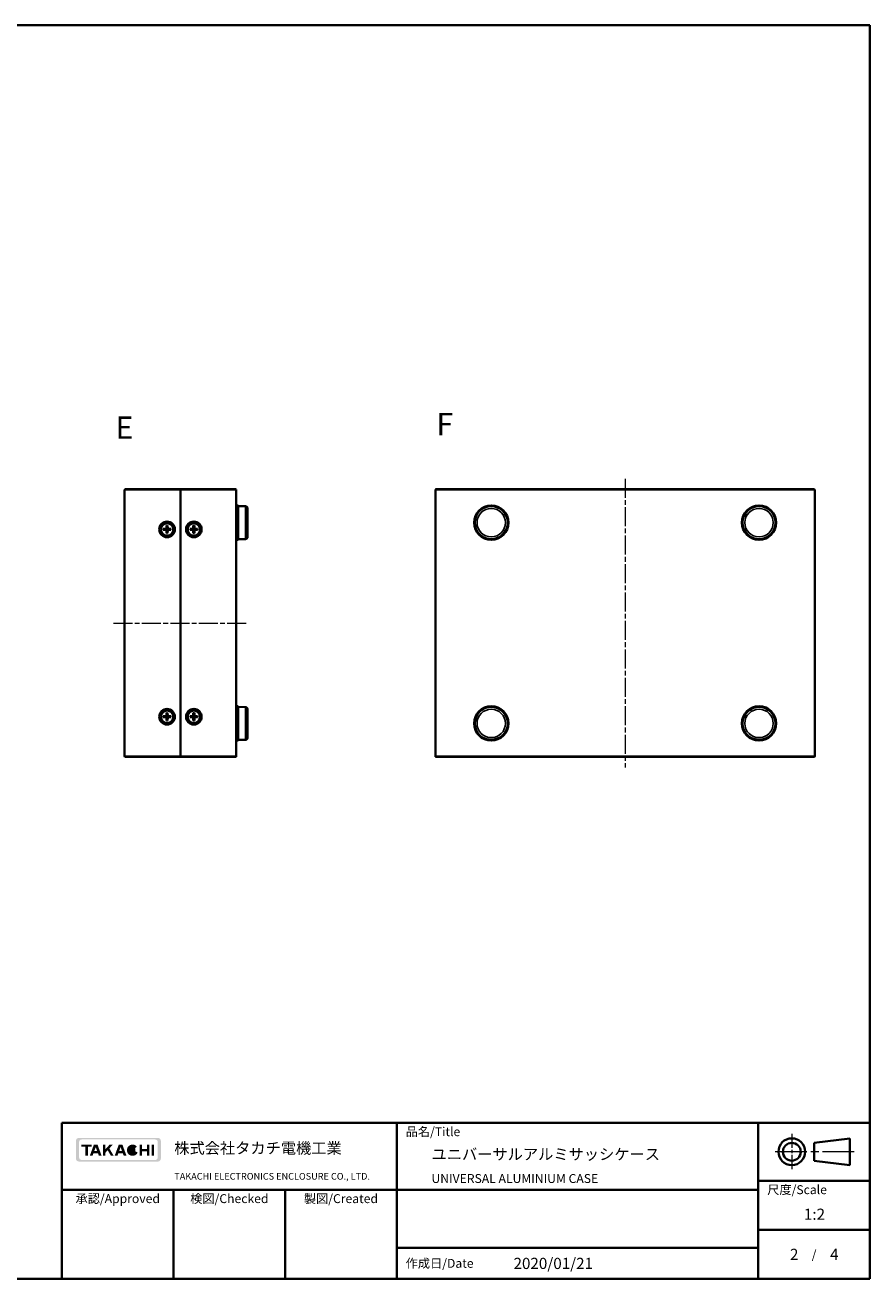
# Model space of a CAD drawing. Units: millimetres. Extents: x 22 to 2789, y 12 to 574.
# Drawn here: x 1022 to 1400, y 12 to 574 of the extents above; entities that cross this region are included whole.
import ezdxf

# ---------------------------------------------------------------- set-up
doc = ezdxf.new("R2010")
doc.units = ezdxf.units.MM
doc.header["$LTSCALE"] = 1.5
doc.linetypes.add('CHAIN', pattern=[0.3543, 0.2362, -0.0295, 0.0591, -0.0295])
for name, color, linetype, lineweight in [('Border (ISO)', 7, 'Continuous', 35), ('Symbol (ISO) @ 1', 7, 'Continuous', 18), ('Title (ISO)', 7, 'Continuous', 35), ('Visible (ISO)', 7, 'Continuous', 35), ('Visible Narrow (ISO)', 7, 'Continuous', 25)]:
    doc.layers.add(name, color=color, linetype=linetype, lineweight=lineweight)
doc.layers.add('Centerline (ISO)', color=7, linetype='Continuous', lineweight=18, true_color=0x80ffff)
doc.layers.add('Hatch (ISO)', color=1, linetype='Continuous', lineweight=18, true_color=0xff0000)
doc.styles.add('Note Text (TK)', font='txt')
doc.styles.add('文字スタイル67', font='arial.ttf')

# ---------------------------------------------------------------- blocks, each defined once
blk = doc.blocks.new('図面枠 tk図枠')
at = {"layer": 'Border (ISO)'}
for p, q in [((14.5, 289), (405.5, 289)), ((405.5, 289), (405.5, 8)), ((14.5, 8), (405.5, 8))]:
    blk.add_line(p, q, dxfattribs=at)
blk = doc.blocks.new('表題欄 tk表題欄')
at = {"layer": 'Hatch (ISO)'}
h = blk.add_hatch(color=256, dxfattribs=at)
edge = h.paths.add_edge_path(flags=0)
edge.add_arc((95.58, 236.3), 0.596, 270, 360)
edge.add_line((96.17, 236.3), (96.17, 239.71))
edge.add_arc((95.58, 239.71), 0.596, 0, 90)
edge.add_line((95.58, 240.31), (79.14, 240.31))
edge.add_arc((79.14, 239.71), 0.596, 90, 180)
edge.add_line((78.54, 239.71), (78.54, 236.3))
edge.add_arc((79.14, 236.3), 0.596, 180, 270)
edge.add_line((79.14, 235.7), (95.58, 235.7))
edge = h.paths.add_edge_path()
edge.add_line((77.84, 239.96), (77.84, 236.05))
edge.add_arc((78.54, 236.05), 0.702, 180, 270)
edge.add_line((78.54, 235.35), (96.17, 235.35))
edge.add_arc((96.17, 236.05), 0.702, 270, 360)
edge.add_line((96.87, 236.05), (96.87, 239.96))
edge.add_arc((96.17, 239.96), 0.702, 0, 90)
edge.add_line((96.17, 240.66), (78.54, 240.66))
edge.add_arc((78.54, 239.96), 0.702, 90, 180)
for points in [[(79.07, 239.15), (79.07, 238.66), (79.92, 238.66), (79.92, 236.66), (80.51, 236.66), (80.51, 238.66), (81.36, 238.66), (81.36, 239.15)], [(85.68, 236.66), (84.94, 237.89), (84.42, 237.32), (84.42, 236.66), (83.9, 236.66), (83.9, 239.15), (84.42, 239.15), (84.42, 238.1), (85.39, 239.15), (86.11, 239.15), (85.32, 238.3), (86.3, 236.66)], [(92.09, 239.15), (92.09, 236.66), (92.61, 236.66), (92.61, 237.66), (93.77, 237.66), (93.77, 236.66), (94.29, 236.66), (94.29, 239.15), (93.77, 239.15), (93.77, 238.15), (92.61, 238.15), (92.61, 239.15)], [(94.84, 239.15), (94.84, 236.66), (95.36, 236.66), (95.36, 239.15)]]:
    blk.add_hatch(color=256, dxfattribs=at).paths.add_polyline_path(points)
h = blk.add_hatch(color=256, dxfattribs=at)
h.paths.add_polyline_path([(82.59, 237.71), (81.95, 237.71), (82.27, 238.58)], flags=0)
h.paths.add_polyline_path([(82.78, 237.2), (81.76, 237.2), (81.57, 236.66), (80.95, 236.66), (81.86, 239.15), (82.68, 239.15), (83.59, 236.66), (82.98, 236.66)])
h = blk.add_hatch(color=256, dxfattribs=at)
h.paths.add_polyline_path([(87.53, 237.71), (88.16, 237.71), (87.85, 238.58)], flags=0)
h.paths.add_polyline_path([(87.14, 236.66), (87.34, 237.2), (88.35, 237.2), (88.55, 236.66), (89.17, 236.66), (88.25, 239.15), (87.44, 239.15), (86.52, 236.66)])
h = blk.add_hatch(color=256, dxfattribs=at)
edge = h.paths.add_edge_path()
edge.add_arc((90.52, 237.9), 1.27, 38.5505, 336.582)
edge.add_line((91.69, 237.4), (91.17, 237.62))
edge.add_ellipse((90.52, 237.9), major_axis=(0, -0.8), ratio=0.867347, start_angle=124.651, end_angle=429.4109, ccw=False)
edge.add_line((91.09, 238.36), (91.52, 238.7))
at = {"layer": 'Title (ISO)'}
for p, q in [((74.71, 244.05), (255.71, 244.05)), ((74.71, 209.05), (74.71, 244.05)), ((149.71, 244.05), (149.71, 209.05)), ((230.71, 244.05), (230.71, 209.05)), ((255.71, 244.05), (255.71, 209.05)), ((243.21, 239.55), (251.21, 240.55)), ((243.21, 239.55), (243.21, 235.55)), ((251.21, 234.55), (251.21, 240.55)), ((243.21, 235.55), (251.21, 234.55)), ((230.71, 231.05), (255.71, 231.05)), ((74.71, 229.05), (230.71, 229.05)), ((99.71, 229.05), (99.71, 209.05)), ((124.71, 229.05), (124.71, 209.05)), ((230.71, 220.05), (255.71, 220.05)), ((149.71, 216.05), (230.71, 216.05)), ((255.71, 209.05), (74.71, 209.05))]:
    blk.add_line(p, q, dxfattribs=at)
at = {"layer": 'Title (ISO)', "color": 4, "linetype": 'CHAIN', "lineweight": 18, "ltscale": 8.88956, "true_color": 0x00ffff}
blk.add_line((238.21, 241.55), (238.21, 233.55), dxfattribs=at)
at = {"layer": 'Title (ISO)', "color": 4, "linetype": 'CHAIN', "lineweight": 18, "ltscale": 20.001633, "true_color": 0x00ffff}
blk.add_line((252.21, 237.55), (234.21, 237.55), dxfattribs=at)
at = {"layer": 'Title (ISO)'}
for radius in [3, 2]:
    blk.add_circle((238.21, 237.55), radius, dxfattribs=at)
at = {"layer": 'Title (ISO)', "color": 1, "true_color": 0xff0000, "char_height": 2, "line_spacing_factor": 1.5, "style": 'Note Text (TK)'}
for s, insert, attachment_point in [('\\fＭＳ Ｐゴシック|b0|i0;\\H2.0000;品名/Title', (151.71, 242.05), 4), ('\\fＭＳ Ｐゴシック|b0|i0;\\H2.0000;承認/Approved', (87.21, 227.05), 5), ('\\fＭＳ Ｐゴシック|b0|i0;\\H2.0000;検図/Checked', (112.21, 227.05), 5), ('\\fＭＳ Ｐゴシック|b0|i0;\\H2.0000;製図/Created', (137.21, 227.05), 5), ('\\fＭＳ Ｐゴシック|b0|i0;\\H2.0000;尺度/Scale', (232.71, 229.05), 4), ('\\fＭＳ Ｐゴシック|b0|i0;\\H2.0000;作成日/Date', (151.71, 212.55), 4)]:
    blk.add_mtext(s, dxfattribs=dict(at, insert=insert, attachment_point=attachment_point))
at = {"layer": 'Title (ISO)', "color": 7, "line_spacing_factor": 1.5, "style": 'Note Text (TK)'}
for s, insert, char_height, attachment_point in [('株式会社タカチ電機工業', (99.87, 238.05), 2.5, 4), ('\\fArial|b0|i0;\\H1.4986;TAKACHI ELECTRONICS ENCLOSURE CO., LTD.', (99.87, 232.05), 1.4986, 4), ('\\fＭＳ Ｐゴシック|b0|i0;\\H2.0000;/', (243.21, 214.55), 2, 5)]:
    blk.add_mtext(s, dxfattribs=dict(at, insert=insert, char_height=char_height, attachment_point=attachment_point))
at = {"layer": 'Title (ISO)', "color": 7}
for tag, p, height, style in [('<品名>_001', (157.51, 235.75), 2.5, 'Note Text (TK)'), ('<Title>_001', (157.49, 230.55), 2, '文字スタイル67'), ('<尺度>_001', (239.64, 222.3), 2.5, 'Note Text (TK)'), ('作成日_001', (175.87, 211.28), 2.5, 'Note Text (TK)'), ('<ページ_No.>_001', (237.95, 213.3), 2.5, 'Note Text (TK)'), ('<総ページ数>_001', (246.79, 213.3), 2.5, 'Note Text (TK)')]:
    blk.add_attdef(tag, p, '', height=height, dxfattribs=dict(at, style=style))

msp = doc.modelspace()

# ---------------------------------------------------------------- linework, layer by layer
at = {"layer": 'Centerline (ISO)', "linetype": 'CHAIN', "ltscale": 23.990969}
for p, q in [((1290.581, 370.674), (1290.581, 241.274)), ((1061.346, 305.974), (1121.346, 305.974))]:
    msp.add_line(p, q, dxfattribs=at)
at = {"layer": 'Visible (ISO)'}
for p, q in [((1066.346, 246.274), (1066.346, 365.674)), ((1066.646, 365.974), (1073.846, 365.974)), ((1091.346, 365.974), (1073.846, 365.974)), ((1091.346, 365.674), (1091.346, 365.974)), ((1108.846, 365.974), (1091.346, 365.974)), ((1091.346, 365.974), (1091.346, 365.674)), ((1091.346, 246.274), (1091.346, 365.674)), ((1091.346, 365.674), (1091.346, 246.274)), ((1108.846, 365.974), (1116.046, 365.974)), ((1116.346, 365.674), (1116.346, 246.274)), ((1205.581, 246.274), (1205.581, 365.674)), ((1205.881, 365.974), (1213.081, 365.974)), ((1368.081, 365.974), (1213.081, 365.974)), ((1368.081, 365.974), (1375.281, 365.974)), ((1375.581, 365.674), (1375.581, 246.274)), ((1116.346, 358.674), (1117.146, 358.674)), ((1117.146, 343.274), (1117.146, 358.674)), ((1120.455, 358.345), (1117.146, 358.374)), ((1121.446, 357.345), (1121.446, 344.603)), ((1085.096, 349.668), (1085.062, 348.477)), ((1085.098, 349.577), (1085.216, 348.784)), ((1085.476, 348.784), (1085.595, 349.577)), ((1085.597, 349.668), (1085.631, 348.477)), ((1097.096, 349.668), (1097.062, 348.477)), ((1097.098, 349.577), (1097.216, 348.784)), ((1097.476, 348.784), (1097.595, 349.577)), ((1097.597, 349.668), (1097.631, 348.477)), ((1083.652, 348.225), (1084.844, 348.258)), ((1083.652, 347.724), (1084.844, 347.69)), ((1084.536, 348.104), (1083.743, 348.223)), ((1083.743, 347.726), (1084.536, 347.844)), ((1085.096, 346.28), (1085.062, 347.472)), ((1085.216, 347.164), (1085.098, 346.371)), ((1085.595, 346.371), (1085.476, 347.164)), ((1085.597, 346.28), (1085.631, 347.472)), ((1087.04, 348.225), (1085.849, 348.258)), ((1087.04, 347.724), (1085.849, 347.69)), ((1086.949, 348.223), (1086.157, 348.104)), ((1086.157, 347.844), (1086.949, 347.726)), ((1095.652, 348.225), (1096.844, 348.258)), ((1095.652, 347.724), (1096.844, 347.69)), ((1096.536, 348.104), (1095.743, 348.223)), ((1095.743, 347.726), (1096.536, 347.844)), ((1097.096, 346.28), (1097.062, 347.472)), ((1097.216, 347.164), (1097.098, 346.371)), ((1097.595, 346.371), (1097.476, 347.164)), ((1097.597, 346.28), (1097.631, 347.472)), ((1099.04, 348.225), (1097.849, 348.258)), ((1099.04, 347.724), (1097.849, 347.69)), ((1098.949, 348.223), (1098.157, 348.104)), ((1098.157, 347.844), (1098.949, 347.726)), ((1116.346, 343.274), (1117.146, 343.274)), ((1120.455, 343.603), (1117.146, 343.574)), ((1083.652, 264.225), (1084.844, 264.258)), ((1084.536, 264.104), (1083.743, 264.223)), ((1085.096, 265.668), (1085.062, 264.477)), ((1085.098, 265.577), (1085.216, 264.784)), ((1085.476, 264.784), (1085.595, 265.577)), ((1085.597, 265.668), (1085.631, 264.477)), ((1087.04, 264.225), (1085.849, 264.258)), ((1086.949, 264.223), (1086.157, 264.104)), ((1095.652, 264.225), (1096.844, 264.258)), ((1096.536, 264.104), (1095.743, 264.223)), ((1097.096, 265.668), (1097.062, 264.477)), ((1097.098, 265.577), (1097.216, 264.784)), ((1097.476, 264.784), (1097.595, 265.577)), ((1097.597, 265.668), (1097.631, 264.477)), ((1099.04, 264.225), (1097.849, 264.258)), ((1098.949, 264.223), (1098.157, 264.104)), ((1116.346, 268.674), (1117.146, 268.674)), ((1117.146, 253.274), (1117.146, 268.674)), ((1120.455, 268.345), (1117.146, 268.374)), ((1121.446, 267.345), (1121.446, 254.603)), ((1083.652, 263.724), (1084.844, 263.69)), ((1083.743, 263.726), (1084.536, 263.844)), ((1085.096, 262.28), (1085.062, 263.472)), ((1085.216, 263.164), (1085.098, 262.371)), ((1085.595, 262.371), (1085.476, 263.164)), ((1085.597, 262.28), (1085.631, 263.472)), ((1087.04, 263.724), (1085.849, 263.69)), ((1086.157, 263.844), (1086.949, 263.726)), ((1095.652, 263.724), (1096.844, 263.69)), ((1095.743, 263.726), (1096.536, 263.844)), ((1097.096, 262.28), (1097.062, 263.472)), ((1097.216, 263.164), (1097.098, 262.371)), ((1097.595, 262.371), (1097.476, 263.164)), ((1097.597, 262.28), (1097.631, 263.472)), ((1099.04, 263.724), (1097.849, 263.69)), ((1098.157, 263.844), (1098.949, 263.726)), ((1116.346, 253.274), (1117.146, 253.274)), ((1120.455, 253.603), (1117.146, 253.574)), ((1073.846, 245.974), (1066.646, 245.974)), ((1073.846, 245.974), (1091.346, 245.974)), ((1091.346, 245.974), (1091.346, 246.274)), ((1091.346, 246.274), (1091.346, 245.974)), ((1091.346, 245.974), (1108.846, 245.974)), ((1116.046, 245.974), (1108.846, 245.974)), ((1213.081, 245.974), (1205.881, 245.974)), ((1213.081, 245.974), (1368.081, 245.974)), ((1375.281, 245.974), (1368.081, 245.974))]:
    msp.add_line(p, q, dxfattribs=at)
for centre, radius in [((1230.581, 350.974), 7.7), ((1230.581, 350.974), 7.4), ((1350.581, 350.974), 7.7), ((1350.581, 350.974), 7.4), ((1085.346, 347.974), 3.5), ((1085.346, 347.974), 2.75), ((1097.346, 347.974), 3.5), ((1097.346, 347.974), 2.75), ((1085.346, 263.974), 3.5), ((1085.346, 263.974), 2.75), ((1097.346, 263.974), 3.5), ((1097.346, 263.974), 2.75), ((1230.581, 260.974), 7.7), ((1230.581, 260.974), 7.4), ((1350.581, 260.974), 7.7), ((1350.581, 260.974), 7.4)]:
    msp.add_circle(centre, radius, dxfattribs=at)
for centre, radius, start, end in [((1066.646, 365.674), 0.3, 90, 180), ((1116.046, 365.674), 0.3, 0, 90), ((1205.881, 365.674), 0.3, 90, 180), ((1375.281, 365.674), 0.3, 0, 90), ((1120.446, 357.345), 1, 0, 89.5), ((1084.837, 348.483), 0.225, 271.61203, 358.38797), ((1085.346, 347.974), 0.82, 80.88542, 99.11458), ((1085.855, 348.483), 0.225, 181.61203, 268.38797), ((1096.837, 348.483), 0.225, 271.61203, 358.38797), ((1097.346, 347.974), 0.82, 80.88542, 99.11458), ((1097.855, 348.483), 0.225, 181.61203, 268.38797), ((1085.346, 347.974), 0.82, 170.88542, 189.11458), ((1084.837, 347.465), 0.225, 1.61203, 88.38797), ((1085.346, 347.974), 0.82, 260.88542, 279.11458), ((1085.855, 347.465), 0.225, 91.61203, 178.38797), ((1085.346, 347.974), 0.82, 350.88542, 9.11458), ((1097.346, 347.974), 0.82, 170.88542, 189.11458), ((1096.837, 347.465), 0.225, 1.61203, 88.38797), ((1097.346, 347.974), 0.82, 260.88542, 279.11458), ((1097.855, 347.465), 0.225, 91.61203, 178.38797), ((1097.346, 347.974), 0.82, 350.88542, 9.11458), ((1120.446, 344.603), 1, 270.5, 0), ((1084.837, 264.483), 0.225, 271.61203, 358.38797), ((1085.346, 263.974), 0.82, 80.88542, 99.11458), ((1085.855, 264.483), 0.225, 181.61203, 268.38797), ((1096.837, 264.483), 0.225, 271.61203, 358.38797), ((1097.346, 263.974), 0.82, 80.88542, 99.11458), ((1097.855, 264.483), 0.225, 181.61203, 268.38797), ((1120.446, 267.345), 1, 0, 89.5), ((1085.346, 263.974), 0.82, 170.88542, 189.11458), ((1084.837, 263.465), 0.225, 1.61203, 88.38797), ((1085.346, 263.974), 0.82, 260.88542, 279.11458), ((1085.855, 263.465), 0.225, 91.61203, 178.38797), ((1085.346, 263.974), 0.82, 350.88542, 9.11458), ((1097.346, 263.974), 0.82, 170.88542, 189.11458), ((1096.837, 263.465), 0.225, 1.61203, 88.38797), ((1097.346, 263.974), 0.82, 260.88542, 279.11458), ((1097.855, 263.465), 0.225, 91.61203, 178.38797), ((1097.346, 263.974), 0.82, 350.88542, 9.11458), ((1120.446, 254.603), 1, 270.5, 0), ((1066.646, 246.274), 0.3, 180, 270), ((1116.046, 246.274), 0.3, 270, 0), ((1205.881, 246.274), 0.3, 180, 270), ((1375.281, 246.274), 0.3, 270, 0)]:
    msp.add_arc(centre, radius, start, end, dxfattribs=at)
for points, knots in [([(1085.222, 348.472), (1085.223, 348.433), (1085.217, 348.392), (1085.198, 348.33), (1085.186, 348.302), (1085.155, 348.25), (1085.136, 348.226), (1085.095, 348.185), (1085.07, 348.165), (1085.018, 348.135), (1084.991, 348.123), (1084.929, 348.104), (1084.888, 348.098), (1084.848, 348.099)], [0.171436372, 0.171436372, 0.171436372, 0.171436372, 0.183837157, 0.183837157, 0.192559021, 0.192559021, 0.201280884, 0.201280884, 0.210002748, 0.210002748, 0.218724612, 0.218724612, 0.231125397, 0.231125397, 0.231125397, 0.231125397]), ([(1085.098, 349.577), (1085.097, 349.582), (1085.097, 349.589), (1085.096, 349.605), (1085.095, 349.617), (1085.095, 349.641), (1085.095, 349.656), (1085.096, 349.668)], [0.034618354, 0.034618354, 0.034618354, 0.034618354, 0.037652624, 0.037652624, 0.04141077, 0.04141077, 0.045220711, 0.045220711, 0.045220711, 0.045220711]), ([(1085.845, 348.099), (1085.805, 348.098), (1085.764, 348.104), (1085.702, 348.123), (1085.675, 348.135), (1085.622, 348.165), (1085.598, 348.185), (1085.557, 348.226), (1085.538, 348.25), (1085.507, 348.302), (1085.495, 348.33), (1085.476, 348.392), (1085.47, 348.433), (1085.471, 348.472)], [0.171436372, 0.171436372, 0.171436372, 0.171436372, 0.183837157, 0.183837157, 0.192559021, 0.192559021, 0.201280884, 0.201280884, 0.210002748, 0.210002748, 0.218724612, 0.218724612, 0.231125397, 0.231125397, 0.231125397, 0.231125397]), ([(1085.597, 349.668), (1085.598, 349.656), (1085.598, 349.641), (1085.597, 349.617), (1085.597, 349.605), (1085.596, 349.589), (1085.596, 349.582), (1085.595, 349.577)], [0.015165368, 0.015165368, 0.015165368, 0.015165368, 0.018975309, 0.018975309, 0.022733454, 0.022733454, 0.025767724, 0.025767724, 0.025767724, 0.025767724]), ([(1097.222, 348.472), (1097.223, 348.433), (1097.217, 348.392), (1097.198, 348.33), (1097.186, 348.302), (1097.155, 348.25), (1097.136, 348.226), (1097.095, 348.185), (1097.07, 348.165), (1097.018, 348.135), (1096.991, 348.123), (1096.929, 348.104), (1096.888, 348.098), (1096.848, 348.099)], [0.171436372, 0.171436372, 0.171436372, 0.171436372, 0.183837157, 0.183837157, 0.192559021, 0.192559021, 0.201280884, 0.201280884, 0.210002748, 0.210002748, 0.218724612, 0.218724612, 0.231125397, 0.231125397, 0.231125397, 0.231125397]), ([(1097.098, 349.577), (1097.097, 349.582), (1097.097, 349.589), (1097.096, 349.605), (1097.095, 349.617), (1097.095, 349.641), (1097.095, 349.656), (1097.096, 349.668)], [0.034618354, 0.034618354, 0.034618354, 0.034618354, 0.037652624, 0.037652624, 0.04141077, 0.04141077, 0.045220711, 0.045220711, 0.045220711, 0.045220711]), ([(1097.845, 348.099), (1097.805, 348.098), (1097.764, 348.104), (1097.702, 348.123), (1097.675, 348.135), (1097.622, 348.165), (1097.598, 348.185), (1097.557, 348.226), (1097.538, 348.25), (1097.507, 348.302), (1097.495, 348.33), (1097.476, 348.392), (1097.47, 348.433), (1097.471, 348.472)], [0.171436372, 0.171436372, 0.171436372, 0.171436372, 0.183837157, 0.183837157, 0.192559021, 0.192559021, 0.201280884, 0.201280884, 0.210002748, 0.210002748, 0.218724612, 0.218724612, 0.231125397, 0.231125397, 0.231125397, 0.231125397]), ([(1097.597, 349.668), (1097.598, 349.656), (1097.598, 349.641), (1097.597, 349.617), (1097.597, 349.605), (1097.596, 349.589), (1097.596, 349.582), (1097.595, 349.577)], [0.015165368, 0.015165368, 0.015165368, 0.015165368, 0.018975309, 0.018975309, 0.022733454, 0.022733454, 0.025767724, 0.025767724, 0.025767724, 0.025767724]), ([(1083.652, 348.225), (1083.665, 348.225), (1083.68, 348.225), (1083.703, 348.225), (1083.716, 348.225), (1083.732, 348.224), (1083.739, 348.223), (1083.743, 348.223)], [0.015165368, 0.015165368, 0.015165368, 0.015165368, 0.018975309, 0.018975309, 0.022733454, 0.022733454, 0.025767724, 0.025767724, 0.025767724, 0.025767724]), ([(1083.743, 347.726), (1083.739, 347.725), (1083.732, 347.725), (1083.716, 347.724), (1083.703, 347.723), (1083.68, 347.723), (1083.665, 347.723), (1083.652, 347.724)], [0.034618354, 0.034618354, 0.034618354, 0.034618354, 0.037652624, 0.037652624, 0.04141077, 0.04141077, 0.045220711, 0.045220711, 0.045220711, 0.045220711]), ([(1084.848, 347.85), (1084.888, 347.85), (1084.929, 347.844), (1084.991, 347.826), (1085.018, 347.814), (1085.07, 347.783), (1085.095, 347.764), (1085.136, 347.723), (1085.155, 347.698), (1085.186, 347.646), (1085.198, 347.619), (1085.217, 347.557), (1085.223, 347.516), (1085.222, 347.476)], [0.171436372, 0.171436372, 0.171436372, 0.171436372, 0.183837157, 0.183837157, 0.192559021, 0.192559021, 0.201280884, 0.201280884, 0.210002748, 0.210002748, 0.218724612, 0.218724612, 0.231125397, 0.231125397, 0.231125397, 0.231125397]), ([(1085.096, 346.28), (1085.095, 346.293), (1085.095, 346.308), (1085.095, 346.331), (1085.096, 346.344), (1085.097, 346.36), (1085.097, 346.367), (1085.098, 346.371)], [0.015165368, 0.015165368, 0.015165368, 0.015165368, 0.018975309, 0.018975309, 0.022733454, 0.022733454, 0.025767724, 0.025767724, 0.025767724, 0.025767724]), ([(1085.471, 347.476), (1085.47, 347.516), (1085.476, 347.557), (1085.495, 347.619), (1085.507, 347.646), (1085.538, 347.698), (1085.557, 347.723), (1085.598, 347.764), (1085.622, 347.783), (1085.675, 347.814), (1085.702, 347.826), (1085.764, 347.844), (1085.805, 347.85), (1085.845, 347.85)], [0.171436372, 0.171436372, 0.171436372, 0.171436372, 0.183837157, 0.183837157, 0.192559021, 0.192559021, 0.201280884, 0.201280884, 0.210002748, 0.210002748, 0.218724612, 0.218724612, 0.231125397, 0.231125397, 0.231125397, 0.231125397]), ([(1085.595, 346.371), (1085.596, 346.367), (1085.596, 346.36), (1085.597, 346.344), (1085.597, 346.331), (1085.598, 346.308), (1085.598, 346.293), (1085.597, 346.28)], [0.034618354, 0.034618354, 0.034618354, 0.034618354, 0.037652624, 0.037652624, 0.04141077, 0.04141077, 0.045220711, 0.045220711, 0.045220711, 0.045220711]), ([(1086.949, 348.223), (1086.954, 348.223), (1086.961, 348.224), (1086.977, 348.225), (1086.99, 348.225), (1087.013, 348.225), (1087.028, 348.225), (1087.04, 348.225)], [0.034618354, 0.034618354, 0.034618354, 0.034618354, 0.037652624, 0.037652624, 0.04141077, 0.04141077, 0.045220711, 0.045220711, 0.045220711, 0.045220711]), ([(1087.04, 347.724), (1087.028, 347.723), (1087.013, 347.723), (1086.99, 347.723), (1086.977, 347.724), (1086.961, 347.725), (1086.954, 347.725), (1086.949, 347.726)], [0.015165368, 0.015165368, 0.015165368, 0.015165368, 0.018975309, 0.018975309, 0.022733454, 0.022733454, 0.025767724, 0.025767724, 0.025767724, 0.025767724]), ([(1095.652, 348.225), (1095.665, 348.225), (1095.68, 348.225), (1095.703, 348.225), (1095.716, 348.225), (1095.732, 348.224), (1095.739, 348.223), (1095.743, 348.223)], [0.015165368, 0.015165368, 0.015165368, 0.015165368, 0.018975309, 0.018975309, 0.022733454, 0.022733454, 0.025767724, 0.025767724, 0.025767724, 0.025767724]), ([(1095.743, 347.726), (1095.739, 347.725), (1095.732, 347.725), (1095.716, 347.724), (1095.703, 347.723), (1095.68, 347.723), (1095.665, 347.723), (1095.652, 347.724)], [0.034618354, 0.034618354, 0.034618354, 0.034618354, 0.037652624, 0.037652624, 0.04141077, 0.04141077, 0.045220711, 0.045220711, 0.045220711, 0.045220711]), ([(1096.848, 347.85), (1096.888, 347.85), (1096.929, 347.844), (1096.991, 347.826), (1097.018, 347.814), (1097.07, 347.783), (1097.095, 347.764), (1097.136, 347.723), (1097.155, 347.698), (1097.186, 347.646), (1097.198, 347.619), (1097.217, 347.557), (1097.223, 347.516), (1097.222, 347.476)], [0.171436372, 0.171436372, 0.171436372, 0.171436372, 0.183837157, 0.183837157, 0.192559021, 0.192559021, 0.201280884, 0.201280884, 0.210002748, 0.210002748, 0.218724612, 0.218724612, 0.231125397, 0.231125397, 0.231125397, 0.231125397]), ([(1097.096, 346.28), (1097.095, 346.293), (1097.095, 346.308), (1097.095, 346.331), (1097.096, 346.344), (1097.097, 346.36), (1097.097, 346.367), (1097.098, 346.371)], [0.015165368, 0.015165368, 0.015165368, 0.015165368, 0.018975309, 0.018975309, 0.022733454, 0.022733454, 0.025767724, 0.025767724, 0.025767724, 0.025767724]), ([(1097.471, 347.476), (1097.47, 347.516), (1097.476, 347.557), (1097.495, 347.619), (1097.507, 347.646), (1097.538, 347.698), (1097.557, 347.723), (1097.598, 347.764), (1097.622, 347.783), (1097.675, 347.814), (1097.702, 347.826), (1097.764, 347.844), (1097.805, 347.85), (1097.845, 347.85)], [0.171436372, 0.171436372, 0.171436372, 0.171436372, 0.183837157, 0.183837157, 0.192559021, 0.192559021, 0.201280884, 0.201280884, 0.210002748, 0.210002748, 0.218724612, 0.218724612, 0.231125397, 0.231125397, 0.231125397, 0.231125397]), ([(1097.595, 346.371), (1097.596, 346.367), (1097.596, 346.36), (1097.597, 346.344), (1097.597, 346.331), (1097.598, 346.308), (1097.598, 346.293), (1097.597, 346.28)], [0.034618354, 0.034618354, 0.034618354, 0.034618354, 0.037652624, 0.037652624, 0.04141077, 0.04141077, 0.045220711, 0.045220711, 0.045220711, 0.045220711]), ([(1098.949, 348.223), (1098.954, 348.223), (1098.961, 348.224), (1098.977, 348.225), (1098.99, 348.225), (1099.013, 348.225), (1099.028, 348.225), (1099.04, 348.225)], [0.034618354, 0.034618354, 0.034618354, 0.034618354, 0.037652624, 0.037652624, 0.04141077, 0.04141077, 0.045220711, 0.045220711, 0.045220711, 0.045220711]), ([(1099.04, 347.724), (1099.028, 347.723), (1099.013, 347.723), (1098.99, 347.723), (1098.977, 347.724), (1098.961, 347.725), (1098.954, 347.725), (1098.949, 347.726)], [0.015165368, 0.015165368, 0.015165368, 0.015165368, 0.018975309, 0.018975309, 0.022733454, 0.022733454, 0.025767724, 0.025767724, 0.025767724, 0.025767724]), ([(1083.652, 264.225), (1083.665, 264.225), (1083.68, 264.225), (1083.703, 264.225), (1083.716, 264.225), (1083.732, 264.224), (1083.739, 264.223), (1083.743, 264.223)], [0.015165368, 0.015165368, 0.015165368, 0.015165368, 0.018975309, 0.018975309, 0.022733454, 0.022733454, 0.025767724, 0.025767724, 0.025767724, 0.025767724]), ([(1085.222, 264.472), (1085.223, 264.433), (1085.217, 264.392), (1085.198, 264.33), (1085.186, 264.302), (1085.155, 264.25), (1085.136, 264.226), (1085.095, 264.185), (1085.07, 264.165), (1085.018, 264.135), (1084.991, 264.123), (1084.929, 264.104), (1084.888, 264.098), (1084.848, 264.099)], [0.171436372, 0.171436372, 0.171436372, 0.171436372, 0.183837157, 0.183837157, 0.192559021, 0.192559021, 0.201280884, 0.201280884, 0.210002748, 0.210002748, 0.218724612, 0.218724612, 0.231125397, 0.231125397, 0.231125397, 0.231125397]), ([(1085.098, 265.577), (1085.097, 265.582), (1085.097, 265.589), (1085.096, 265.605), (1085.095, 265.617), (1085.095, 265.641), (1085.095, 265.656), (1085.096, 265.668)], [0.034618354, 0.034618354, 0.034618354, 0.034618354, 0.037652624, 0.037652624, 0.04141077, 0.04141077, 0.045220711, 0.045220711, 0.045220711, 0.045220711]), ([(1085.845, 264.099), (1085.805, 264.098), (1085.764, 264.104), (1085.702, 264.123), (1085.675, 264.135), (1085.622, 264.165), (1085.598, 264.185), (1085.557, 264.226), (1085.538, 264.25), (1085.507, 264.302), (1085.495, 264.33), (1085.476, 264.392), (1085.47, 264.433), (1085.471, 264.472)], [0.171436372, 0.171436372, 0.171436372, 0.171436372, 0.183837157, 0.183837157, 0.192559021, 0.192559021, 0.201280884, 0.201280884, 0.210002748, 0.210002748, 0.218724612, 0.218724612, 0.231125397, 0.231125397, 0.231125397, 0.231125397]), ([(1085.597, 265.668), (1085.598, 265.656), (1085.598, 265.641), (1085.597, 265.617), (1085.597, 265.605), (1085.596, 265.589), (1085.596, 265.582), (1085.595, 265.577)], [0.015165368, 0.015165368, 0.015165368, 0.015165368, 0.018975309, 0.018975309, 0.022733454, 0.022733454, 0.025767724, 0.025767724, 0.025767724, 0.025767724]), ([(1086.949, 264.223), (1086.954, 264.223), (1086.961, 264.224), (1086.977, 264.225), (1086.99, 264.225), (1087.013, 264.225), (1087.028, 264.225), (1087.04, 264.225)], [0.034618354, 0.034618354, 0.034618354, 0.034618354, 0.037652624, 0.037652624, 0.04141077, 0.04141077, 0.045220711, 0.045220711, 0.045220711, 0.045220711]), ([(1095.652, 264.225), (1095.665, 264.225), (1095.68, 264.225), (1095.703, 264.225), (1095.716, 264.225), (1095.732, 264.224), (1095.739, 264.223), (1095.743, 264.223)], [0.015165368, 0.015165368, 0.015165368, 0.015165368, 0.018975309, 0.018975309, 0.022733454, 0.022733454, 0.025767724, 0.025767724, 0.025767724, 0.025767724]), ([(1097.222, 264.472), (1097.223, 264.433), (1097.217, 264.392), (1097.198, 264.33), (1097.186, 264.302), (1097.155, 264.25), (1097.136, 264.226), (1097.095, 264.185), (1097.07, 264.165), (1097.018, 264.135), (1096.991, 264.123), (1096.929, 264.104), (1096.888, 264.098), (1096.848, 264.099)], [0.171436372, 0.171436372, 0.171436372, 0.171436372, 0.183837157, 0.183837157, 0.192559021, 0.192559021, 0.201280884, 0.201280884, 0.210002748, 0.210002748, 0.218724612, 0.218724612, 0.231125397, 0.231125397, 0.231125397, 0.231125397]), ([(1097.098, 265.577), (1097.097, 265.582), (1097.097, 265.589), (1097.096, 265.605), (1097.095, 265.617), (1097.095, 265.641), (1097.095, 265.656), (1097.096, 265.668)], [0.034618354, 0.034618354, 0.034618354, 0.034618354, 0.037652624, 0.037652624, 0.04141077, 0.04141077, 0.045220711, 0.045220711, 0.045220711, 0.045220711]), ([(1097.845, 264.099), (1097.805, 264.098), (1097.764, 264.104), (1097.702, 264.123), (1097.675, 264.135), (1097.622, 264.165), (1097.598, 264.185), (1097.557, 264.226), (1097.538, 264.25), (1097.507, 264.302), (1097.495, 264.33), (1097.476, 264.392), (1097.47, 264.433), (1097.471, 264.472)], [0.171436372, 0.171436372, 0.171436372, 0.171436372, 0.183837157, 0.183837157, 0.192559021, 0.192559021, 0.201280884, 0.201280884, 0.210002748, 0.210002748, 0.218724612, 0.218724612, 0.231125397, 0.231125397, 0.231125397, 0.231125397]), ([(1097.597, 265.668), (1097.598, 265.656), (1097.598, 265.641), (1097.597, 265.617), (1097.597, 265.605), (1097.596, 265.589), (1097.596, 265.582), (1097.595, 265.577)], [0.015165368, 0.015165368, 0.015165368, 0.015165368, 0.018975309, 0.018975309, 0.022733454, 0.022733454, 0.025767724, 0.025767724, 0.025767724, 0.025767724]), ([(1098.949, 264.223), (1098.954, 264.223), (1098.961, 264.224), (1098.977, 264.225), (1098.99, 264.225), (1099.013, 264.225), (1099.028, 264.225), (1099.04, 264.225)], [0.034618354, 0.034618354, 0.034618354, 0.034618354, 0.037652624, 0.037652624, 0.04141077, 0.04141077, 0.045220711, 0.045220711, 0.045220711, 0.045220711]), ([(1083.743, 263.726), (1083.739, 263.725), (1083.732, 263.725), (1083.716, 263.724), (1083.703, 263.723), (1083.68, 263.723), (1083.665, 263.723), (1083.652, 263.724)], [0.034618354, 0.034618354, 0.034618354, 0.034618354, 0.037652624, 0.037652624, 0.04141077, 0.04141077, 0.045220711, 0.045220711, 0.045220711, 0.045220711]), ([(1084.848, 263.85), (1084.888, 263.85), (1084.929, 263.844), (1084.991, 263.826), (1085.018, 263.814), (1085.07, 263.783), (1085.095, 263.764), (1085.136, 263.723), (1085.155, 263.698), (1085.186, 263.646), (1085.198, 263.619), (1085.217, 263.557), (1085.223, 263.516), (1085.222, 263.476)], [0.171436372, 0.171436372, 0.171436372, 0.171436372, 0.183837157, 0.183837157, 0.192559021, 0.192559021, 0.201280884, 0.201280884, 0.210002748, 0.210002748, 0.218724612, 0.218724612, 0.231125397, 0.231125397, 0.231125397, 0.231125397]), ([(1085.096, 262.28), (1085.095, 262.293), (1085.095, 262.308), (1085.095, 262.331), (1085.096, 262.344), (1085.097, 262.36), (1085.097, 262.367), (1085.098, 262.371)], [0.015165368, 0.015165368, 0.015165368, 0.015165368, 0.018975309, 0.018975309, 0.022733454, 0.022733454, 0.025767724, 0.025767724, 0.025767724, 0.025767724]), ([(1085.471, 263.476), (1085.47, 263.516), (1085.476, 263.557), (1085.495, 263.619), (1085.507, 263.646), (1085.538, 263.698), (1085.557, 263.723), (1085.598, 263.764), (1085.622, 263.783), (1085.675, 263.814), (1085.702, 263.826), (1085.764, 263.844), (1085.805, 263.85), (1085.845, 263.85)], [0.171436372, 0.171436372, 0.171436372, 0.171436372, 0.183837157, 0.183837157, 0.192559021, 0.192559021, 0.201280884, 0.201280884, 0.210002748, 0.210002748, 0.218724612, 0.218724612, 0.231125397, 0.231125397, 0.231125397, 0.231125397]), ([(1085.595, 262.371), (1085.596, 262.367), (1085.596, 262.36), (1085.597, 262.344), (1085.597, 262.331), (1085.598, 262.308), (1085.598, 262.293), (1085.597, 262.28)], [0.034618354, 0.034618354, 0.034618354, 0.034618354, 0.037652624, 0.037652624, 0.04141077, 0.04141077, 0.045220711, 0.045220711, 0.045220711, 0.045220711]), ([(1087.04, 263.724), (1087.028, 263.723), (1087.013, 263.723), (1086.99, 263.723), (1086.977, 263.724), (1086.961, 263.725), (1086.954, 263.725), (1086.949, 263.726)], [0.015165368, 0.015165368, 0.015165368, 0.015165368, 0.018975309, 0.018975309, 0.022733454, 0.022733454, 0.025767724, 0.025767724, 0.025767724, 0.025767724]), ([(1095.743, 263.726), (1095.739, 263.725), (1095.732, 263.725), (1095.716, 263.724), (1095.703, 263.723), (1095.68, 263.723), (1095.665, 263.723), (1095.652, 263.724)], [0.034618354, 0.034618354, 0.034618354, 0.034618354, 0.037652624, 0.037652624, 0.04141077, 0.04141077, 0.045220711, 0.045220711, 0.045220711, 0.045220711]), ([(1096.848, 263.85), (1096.888, 263.85), (1096.929, 263.844), (1096.991, 263.826), (1097.018, 263.814), (1097.07, 263.783), (1097.095, 263.764), (1097.136, 263.723), (1097.155, 263.698), (1097.186, 263.646), (1097.198, 263.619), (1097.217, 263.557), (1097.223, 263.516), (1097.222, 263.476)], [0.171436372, 0.171436372, 0.171436372, 0.171436372, 0.183837157, 0.183837157, 0.192559021, 0.192559021, 0.201280884, 0.201280884, 0.210002748, 0.210002748, 0.218724612, 0.218724612, 0.231125397, 0.231125397, 0.231125397, 0.231125397]), ([(1097.096, 262.28), (1097.095, 262.293), (1097.095, 262.308), (1097.095, 262.331), (1097.096, 262.344), (1097.097, 262.36), (1097.097, 262.367), (1097.098, 262.371)], [0.015165368, 0.015165368, 0.015165368, 0.015165368, 0.018975309, 0.018975309, 0.022733454, 0.022733454, 0.025767724, 0.025767724, 0.025767724, 0.025767724]), ([(1097.471, 263.476), (1097.47, 263.516), (1097.476, 263.557), (1097.495, 263.619), (1097.507, 263.646), (1097.538, 263.698), (1097.557, 263.723), (1097.598, 263.764), (1097.622, 263.783), (1097.675, 263.814), (1097.702, 263.826), (1097.764, 263.844), (1097.805, 263.85), (1097.845, 263.85)], [0.171436372, 0.171436372, 0.171436372, 0.171436372, 0.183837157, 0.183837157, 0.192559021, 0.192559021, 0.201280884, 0.201280884, 0.210002748, 0.210002748, 0.218724612, 0.218724612, 0.231125397, 0.231125397, 0.231125397, 0.231125397]), ([(1097.595, 262.371), (1097.596, 262.367), (1097.596, 262.36), (1097.597, 262.344), (1097.597, 262.331), (1097.598, 262.308), (1097.598, 262.293), (1097.597, 262.28)], [0.034618354, 0.034618354, 0.034618354, 0.034618354, 0.037652624, 0.037652624, 0.04141077, 0.04141077, 0.045220711, 0.045220711, 0.045220711, 0.045220711]), ([(1099.04, 263.724), (1099.028, 263.723), (1099.013, 263.723), (1098.99, 263.723), (1098.977, 263.724), (1098.961, 263.725), (1098.954, 263.725), (1098.949, 263.726)], [0.015165368, 0.015165368, 0.015165368, 0.015165368, 0.018975309, 0.018975309, 0.022733454, 0.022733454, 0.025767724, 0.025767724, 0.025767724, 0.025767724])]:
    msp.add_open_spline(points, degree=3, knots=knots, dxfattribs=at)
for points, weights in [([(1085.216, 348.784), (1085.22, 348.592), (1085.222, 348.472)], [1, 1.25721835477, 1.49274833506]), ([(1085.471, 348.472), (1085.473, 348.592), (1085.476, 348.784)], [1.49274833506, 1.25721835477, 1]), ([(1097.216, 348.784), (1097.22, 348.592), (1097.222, 348.472)], [1, 1.25721835477, 1.49274833506]), ([(1097.471, 348.472), (1097.473, 348.592), (1097.476, 348.784)], [1.49274833506, 1.25721835477, 1]), ([(1084.848, 348.099), (1084.728, 348.101), (1084.536, 348.104)], [1.49274833506, 1.25721835477, 1]), ([(1084.536, 347.844), (1084.728, 347.848), (1084.848, 347.85)], [1, 1.25721835477, 1.49274833506]), ([(1085.222, 347.476), (1085.22, 347.356), (1085.216, 347.164)], [1.49274833506, 1.25721835477, 1]), ([(1085.476, 347.164), (1085.473, 347.356), (1085.471, 347.476)], [1, 1.25721835477, 1.49274833506]), ([(1086.157, 348.104), (1085.964, 348.101), (1085.845, 348.099)], [1, 1.25721835477, 1.49274833506]), ([(1085.845, 347.85), (1085.964, 347.848), (1086.157, 347.844)], [1.49274833506, 1.25721835477, 1]), ([(1096.848, 348.099), (1096.728, 348.101), (1096.536, 348.104)], [1.49274833506, 1.25721835477, 1]), ([(1096.536, 347.844), (1096.728, 347.848), (1096.848, 347.85)], [1, 1.25721835477, 1.49274833506]), ([(1097.222, 347.476), (1097.22, 347.356), (1097.216, 347.164)], [1.49274833506, 1.25721835477, 1]), ([(1097.476, 347.164), (1097.473, 347.356), (1097.471, 347.476)], [1, 1.25721835477, 1.49274833506]), ([(1098.157, 348.104), (1097.964, 348.101), (1097.845, 348.099)], [1, 1.25721835477, 1.49274833506]), ([(1097.845, 347.85), (1097.964, 347.848), (1098.157, 347.844)], [1.49274833506, 1.25721835477, 1]), ([(1085.216, 264.784), (1085.22, 264.592), (1085.222, 264.472)], [1, 1.25721835477, 1.49274833506]), ([(1085.471, 264.472), (1085.473, 264.592), (1085.476, 264.784)], [1.49274833506, 1.25721835477, 1]), ([(1097.216, 264.784), (1097.22, 264.592), (1097.222, 264.472)], [1, 1.25721835477, 1.49274833506]), ([(1097.471, 264.472), (1097.473, 264.592), (1097.476, 264.784)], [1.49274833506, 1.25721835477, 1]), ([(1084.848, 264.099), (1084.728, 264.101), (1084.536, 264.104)], [1.49274833506, 1.25721835477, 1]), ([(1084.536, 263.844), (1084.728, 263.848), (1084.848, 263.85)], [1, 1.25721835477, 1.49274833506]), ([(1085.222, 263.476), (1085.22, 263.356), (1085.216, 263.164)], [1.49274833506, 1.25721835477, 1]), ([(1085.476, 263.164), (1085.473, 263.356), (1085.471, 263.476)], [1, 1.25721835477, 1.49274833506]), ([(1086.157, 264.104), (1085.964, 264.101), (1085.845, 264.099)], [1, 1.25721835477, 1.49274833506]), ([(1085.845, 263.85), (1085.964, 263.848), (1086.157, 263.844)], [1.49274833506, 1.25721835477, 1]), ([(1096.848, 264.099), (1096.728, 264.101), (1096.536, 264.104)], [1.49274833506, 1.25721835477, 1]), ([(1096.536, 263.844), (1096.728, 263.848), (1096.848, 263.85)], [1, 1.25721835477, 1.49274833506]), ([(1097.222, 263.476), (1097.22, 263.356), (1097.216, 263.164)], [1.49274833506, 1.25721835477, 1]), ([(1097.476, 263.164), (1097.473, 263.356), (1097.471, 263.476)], [1, 1.25721835477, 1.49274833506]), ([(1098.157, 264.104), (1097.964, 264.101), (1097.845, 264.099)], [1, 1.25721835477, 1.49274833506]), ([(1097.845, 263.85), (1097.964, 263.848), (1098.157, 263.844)], [1.49274833506, 1.25721835477, 1])]:
    msp.add_rational_spline(points, weights, degree=2, dxfattribs=at)
at = {"layer": 'Visible Narrow (ISO)'}
for p, q in [((1073.846, 365.674), (1066.346, 365.674)), ((1073.846, 365.974), (1073.846, 365.674)), ((1073.846, 365.674), (1091.346, 365.674)), ((1091.346, 365.674), (1108.846, 365.674)), ((1108.846, 365.974), (1108.846, 365.674)), ((1116.346, 365.674), (1108.846, 365.674)), ((1213.081, 365.674), (1205.581, 365.674)), ((1213.081, 365.974), (1213.081, 365.674)), ((1213.081, 365.674), (1368.081, 365.674)), ((1368.081, 365.974), (1368.081, 365.674)), ((1375.581, 365.674), (1368.081, 365.674)), ((1120.455, 343.603), (1120.455, 358.345)), ((1085.062, 348.477), (1085.222, 348.472)), ((1085.631, 348.477), (1085.471, 348.472)), ((1097.062, 348.477), (1097.222, 348.472)), ((1097.631, 348.477), (1097.471, 348.472)), ((1084.844, 348.258), (1084.848, 348.099)), ((1084.844, 347.69), (1084.848, 347.85)), ((1085.062, 347.472), (1085.222, 347.476)), ((1085.631, 347.472), (1085.471, 347.476)), ((1085.849, 348.258), (1085.845, 348.099)), ((1085.849, 347.69), (1085.845, 347.85)), ((1096.844, 348.258), (1096.848, 348.099)), ((1096.844, 347.69), (1096.848, 347.85)), ((1097.062, 347.472), (1097.222, 347.476)), ((1097.631, 347.472), (1097.471, 347.476)), ((1097.849, 348.258), (1097.845, 348.099)), ((1097.849, 347.69), (1097.845, 347.85)), ((1084.844, 264.258), (1084.848, 264.099)), ((1085.062, 264.477), (1085.222, 264.472)), ((1085.631, 264.477), (1085.471, 264.472)), ((1085.849, 264.258), (1085.845, 264.099)), ((1096.844, 264.258), (1096.848, 264.099)), ((1097.062, 264.477), (1097.222, 264.472)), ((1097.631, 264.477), (1097.471, 264.472)), ((1097.849, 264.258), (1097.845, 264.099)), ((1120.455, 253.603), (1120.455, 268.345)), ((1084.844, 263.69), (1084.848, 263.85)), ((1085.062, 263.472), (1085.222, 263.476)), ((1085.631, 263.472), (1085.471, 263.476)), ((1085.849, 263.69), (1085.845, 263.85)), ((1096.844, 263.69), (1096.848, 263.85)), ((1097.062, 263.472), (1097.222, 263.476)), ((1097.631, 263.472), (1097.471, 263.476)), ((1097.849, 263.69), (1097.845, 263.85)), ((1066.346, 246.274), (1073.846, 246.274)), ((1091.346, 246.274), (1073.846, 246.274)), ((1073.846, 245.974), (1073.846, 246.274)), ((1108.846, 246.274), (1091.346, 246.274)), ((1108.846, 246.274), (1116.346, 246.274)), ((1108.846, 245.974), (1108.846, 246.274)), ((1205.581, 246.274), (1213.081, 246.274)), ((1368.081, 246.274), (1213.081, 246.274)), ((1213.081, 245.974), (1213.081, 246.274)), ((1368.081, 246.274), (1375.581, 246.274)), ((1368.081, 245.974), (1368.081, 246.274))]:
    msp.add_line(p, q, dxfattribs=at)
for centre, radius in [((1230.581, 350.974), 7.371), ((1230.581, 350.974), 6.371), ((1350.581, 350.974), 7.371), ((1350.581, 350.974), 6.371), ((1230.581, 260.974), 7.371), ((1230.581, 260.974), 6.371), ((1350.581, 260.974), 7.371), ((1350.581, 260.974), 6.371)]:
    msp.add_circle(centre, radius, dxfattribs=at)
for centre, radius, start, end in [((1085.346, 347.974), 1.713, 81.58153, 98.41847), ((1085.346, 347.974), 1.622, 81.19212, 98.80788), ((1097.346, 347.974), 1.713, 81.58153, 98.41847), ((1097.346, 347.974), 1.622, 81.19212, 98.80788), ((1085.346, 347.974), 1.713, 171.58153, 188.41847), ((1085.346, 347.974), 1.622, 171.19212, 188.80788), ((1085.346, 347.974), 1.713, 261.58153, 278.41847), ((1085.346, 347.974), 1.622, 261.19212, 278.80788), ((1085.346, 347.974), 1.622, 351.19212, 8.80788), ((1085.346, 347.974), 1.713, 351.58153, 8.41847), ((1097.346, 347.974), 1.713, 171.58153, 188.41847), ((1097.346, 347.974), 1.622, 171.19212, 188.80788), ((1097.346, 347.974), 1.713, 261.58153, 278.41847), ((1097.346, 347.974), 1.622, 261.19212, 278.80788), ((1097.346, 347.974), 1.622, 351.19212, 8.80788), ((1097.346, 347.974), 1.713, 351.58153, 8.41847), ((1085.346, 263.974), 1.713, 171.58153, 188.41847), ((1085.346, 263.974), 1.622, 171.19212, 188.80788), ((1085.346, 263.974), 1.713, 81.58153, 98.41847), ((1085.346, 263.974), 1.622, 81.19212, 98.80788), ((1085.346, 263.974), 1.622, 351.19212, 8.80788), ((1085.346, 263.974), 1.713, 351.58153, 8.41847), ((1097.346, 263.974), 1.713, 171.58153, 188.41847), ((1097.346, 263.974), 1.622, 171.19212, 188.80788), ((1097.346, 263.974), 1.713, 81.58153, 98.41847), ((1097.346, 263.974), 1.622, 81.19212, 98.80788), ((1097.346, 263.974), 1.622, 351.19212, 8.80788), ((1097.346, 263.974), 1.713, 351.58153, 8.41847), ((1085.346, 263.974), 1.713, 261.58153, 278.41847), ((1085.346, 263.974), 1.622, 261.19212, 278.80788), ((1097.346, 263.974), 1.713, 261.58153, 278.41847), ((1097.346, 263.974), 1.622, 261.19212, 278.80788)]:
    msp.add_arc(centre, radius, start, end, dxfattribs=at)

# ---------------------------------------------------------------- block references
at = {"xscale": 2, "yscale": 2, "zscale": 2}
msp.add_blockref('図面枠 tk図枠', (589.25, -4), dxfattribs=at)
ref = msp.add_blockref('表題欄 tk表題欄', (888.832, -406.105), dxfattribs=dict(xscale=2, yscale=2, zscale=2))
ref.add_attrib('<品名>_001', 'ユニバーサルアルミサッシケース', (1203.852, 65.386), dxfattribs={"layer": 'Title (ISO)', "color": 7, "height": 5, "style": 'Note Text (TK)'})
ref.add_attrib('<尺度>_001', '1:2', (1370.676, 38.5), dxfattribs={"layer": 'Title (ISO)', "color": 7, "height": 5, "style": 'Note Text (TK)'})
ref.add_attrib('作成日_001', '2020/01/21', (1240.565, 16.457), dxfattribs={"layer": 'Title (ISO)', "color": 7, "height": 5, "style": 'Note Text (TK)'})
ref.add_attrib('<Title>_001', 'UNIVERSAL ALUMINIUM CASE', (1203.811, 55), dxfattribs={"layer": 'Title (ISO)', "color": 7, "height": 4, "style": '文字スタイル67'})
ref.add_attrib('<ページ_No.>_001', '2', (1364.432, 20.5), dxfattribs={"layer": 'Title (ISO)', "color": 7, "height": 5, "style": 'Note Text (TK)'})
ref.add_attrib('<総ページ数>_001', '4', (1382.418, 20.5), dxfattribs={"layer": 'Title (ISO)', "color": 7, "height": 5, "style": 'Note Text (TK)'})

# ---------------------------------------------------------------- texts
at = {"layer": 'Symbol (ISO) @ 1', "color": 7, "insert": (1205.974, 395.124), "char_height": 10, "attachment_point": 4, "line_spacing_factor": 1.5, "style": 'Note Text (TK)'}
msp.add_mtext('{\\fArial|b1|i0;\\H10.0000;F}', dxfattribs=at)
at = {"layer": 'Symbol (ISO) @ 1', "color": 7, "insert": (1062.222, 393.565), "char_height": 10, "width": 10.26948, "attachment_point": 4, "line_spacing_factor": 1.5, "style": 'Note Text (TK)'}
msp.add_mtext('{\\fArial|b1|i0;\\H10.0000;E}', dxfattribs=at)

doc.saveas('drawing.dxf')
